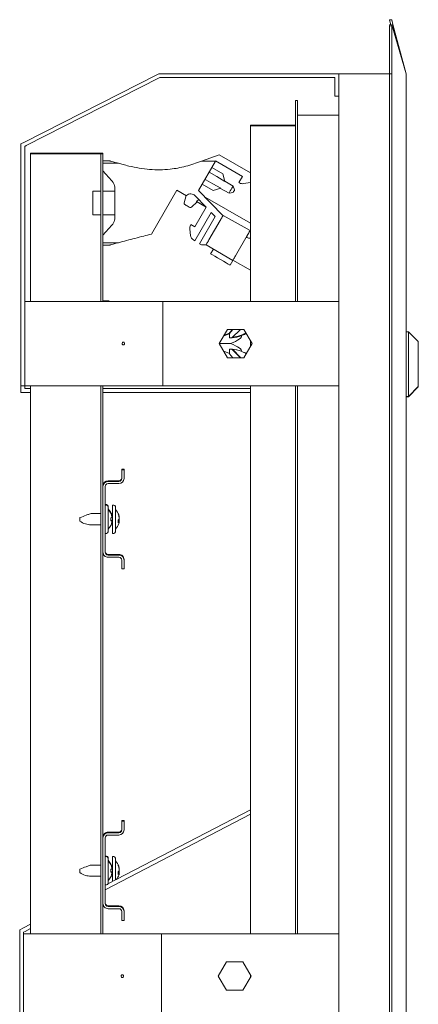
# Model space of a CAD drawing. Units: millimetres. Extents: x -3375 to -1026, y 215 to 1599.
# Drawn here: x -1168 to -1026, y 1243 to 1593 of the extents above; entities that cross this region are included whole.
import ezdxf

# ---------------------------------------------------------------- set-up
doc = ezdxf.new("R2010")
doc.units = ezdxf.units.MM

msp = doc.modelspace()

# ---------------------------------------------------------------- linework, layer by layer
at = {"color": 7, "linetype": 'Continuous', "lineweight": 20}
for p, q in [((-1035.37, 1593.47), (-1036.2, 1593.47)), ((-1036.2, 1593.47), (-1036.14, 1593.26)), ((-1036.14, 1593.26), (-1035.37, 1593.47)), ((-1036.14, 1593.26), (-1035.74, 1591.78)), ((-1036.03, 1591.78), (-1036.14, 1591.33)), ((-1036.14, 1591.33), (-1036.14, 1574.27)), ((-1036.14, 1591.33), (-1035.37, 1591.33)), ((-1035.74, 1591.78), (-1036.03, 1591.78)), ((-1034.92, 1591.78), (-1035.37, 1593.47)), ((-1035.37, 1591.33), (-1035.28, 1591.68)), ((-1035.37, 1591.33), (-1035.37, 1574.27)), ((-1035.28, 1591.68), (-1034.92, 1591.78)), ((-1035.28, 1591.68), (-1030.23, 1574.27)), ((-1034.92, 1591.78), (-1030.23, 1574.27)), ((-1165.91, 1549.94), (-1118.67, 1574.01)), ((-1165.28, 1548.69), (-1118.04, 1572.76)), ((-1118.67, 1574.01), (-1118.16, 1574.27)), ((-1117.58, 1574.27), (-1118.16, 1574.27)), ((-1118.04, 1572.76), (-1117.82, 1572.87)), ((-1117.58, 1572.87), (-1117.82, 1572.87)), ((-1117.58, 1574.27), (-1056.63, 1574.27)), ((-1117.58, 1572.87), (-1056.63, 1572.87)), ((-1056.63, 1574.27), (-1054.23, 1574.27)), ((-1056.63, 1572.87), (-1055.63, 1572.87)), ((-1055.63, 1571.87), (-1055.63, 1572.87)), ((-1054.23, 1574.27), (-1036.2, 1574.27)), ((-1054.23, 1574.27), (-1054.23, 757.47)), ((-1036.2, 1574.27), (-1035.37, 1574.27)), ((-1036.2, 757.47), (-1036.2, 1574.27)), ((-1035.37, 757.47), (-1035.37, 1574.27)), ((-1030.23, 757.47), (-1030.23, 1574.27)), ((-1055.63, 1571.87), (-1055.63, 1566.27)), ((-1055.63, 1566.27), (-1054.23, 1566.27)), ((-1069.63, 1493.27), (-1069.63, 1564.77)), ((-1068.83, 1564.77), (-1069.63, 1564.77)), ((-1068.83, 1493.27), (-1068.83, 1564.77)), ((-1068.83, 1559.57), (-1054.23, 1559.57)), ((-1069.63, 1555.98), (-1085.63, 1555.98)), ((-1085.63, 1555.98), (-1085.63, 1555.76)), ((-1069.63, 1555.76), (-1085.63, 1555.76)), ((-1085.63, 1555.76), (-1085.63, 1493.27)), ((-1165.91, 1549.94), (-1167.23, 1549.27)), ((-1167.23, 1547.8), (-1167.23, 1549.27)), ((-1165.28, 1548.69), (-1165.83, 1548.41)), ((-1165.83, 1547.8), (-1165.83, 1548.41)), ((-1167.23, 1463.27), (-1167.23, 1547.8)), ((-1165.83, 1493.27), (-1165.83, 1547.8)), ((-1138.03, 1545.97), (-1163.83, 1545.97)), ((-1163.83, 1545.77), (-1163.83, 1545.97)), ((-1163.83, 1493.27), (-1163.83, 1545.77)), ((-1138.83, 1545.77), (-1163.83, 1545.77)), ((-1138.83, 1493.27), (-1138.83, 1545.77)), ((-1138.83, 1545.77), (-1138.03, 1545.77)), ((-1138.03, 1545.97), (-1138.03, 1545.77)), ((-1138.03, 1493.27), (-1138.03, 1545.77)), ((-1103.03, 1543.16), (-1096.75, 1545.37)), ((-1085.63, 1538.95), (-1096.75, 1545.37)), ((-1135.83, 1543.27), (-1138.03, 1543.27)), ((-1138.03, 1542.39), (-1132.54, 1542.39)), ((-1104.03, 1532.77), (-1098.03, 1543.16)), ((-1103.03, 1543.16), (-1098.03, 1543.16)), ((-1098, 1543.21), (-1098.03, 1543.16)), ((-1098, 1543.21), (-1088.43, 1537.68)), ((-1138.03, 1539.7), (-1134.84, 1536.12)), ((-1095.43, 1538.66), (-1099.33, 1540.91)), ((-1094.7, 1535.93), (-1095.43, 1538.66)), ((-1088.43, 1537.68), (-1089.68, 1535.52)), ((-1102.73, 1535.02), (-1098.83, 1532.77)), ((-1091.75, 1534.29), (-1094.74, 1536.08)), ((-1094.7, 1535.92), (-1094.7, 1535.93)), ((-1091.25, 1532.9), (-1091.75, 1534.29)), ((-1089.68, 1535.52), (-1089.51, 1535.42)), ((-1088.03, 1535.16), (-1085.63, 1535.58)), ((-1138.83, 1532.52), (-1141.58, 1532.52)), ((-1141.58, 1524.02), (-1141.58, 1532.52)), ((-1133.83, 1532.52), (-1138.03, 1532.52)), ((-1133.83, 1533.46), (-1133.83, 1523.08)), ((-1111.74, 1532.81), (-1120.76, 1517.18)), ((-1108.36, 1530.86), (-1111.74, 1532.81)), ((-1108.49, 1530.94), (-1109.19, 1528.31)), ((-1108.36, 1530.86), (-1108.34, 1530.88)), ((-1105.22, 1530.84), (-1101.35, 1526.81)), ((-1095.36, 1523.77), (-1104.03, 1532.77)), ((-1098.83, 1532.77), (-1096.1, 1533.5)), ((-1096.25, 1533.46), (-1093.2, 1531.78)), ((-1096.1, 1533.5), (-1096.09, 1533.52)), ((-1093.2, 1531.78), (-1091.75, 1532.03)), ((-1106.52, 1526.76), (-1104.59, 1528.69)), ((-1103.94, 1529.51), (-1104.72, 1528.76)), ((-1104.72, 1528.76), (-1101.35, 1526.81)), ((-1085.63, 1521.09), (-1101.74, 1530.4)), ((-1141.58, 1524.02), (-1138.83, 1524.02)), ((-1138.03, 1524.02), (-1133.83, 1524.02)), ((-1101.35, 1526.81), (-1105.4, 1519.8)), ((-1105.37, 1514.84), (-1099.54, 1524.94)), ((-1099.54, 1524.94), (-1098.1, 1523.44)), ((-1095.47, 1523.58), (-1095.36, 1523.77)), ((-1095.34, 1523.81), (-1085.72, 1518.48)), ((-1134.84, 1520.42), (-1138.03, 1516.84)), ((-1106.78, 1520.6), (-1106.9, 1520.38)), ((-1105.4, 1519.8), (-1106.78, 1520.6)), ((-1098.1, 1523.44), (-1103.67, 1513.78)), ((-1100.34, 1515.15), (-1096.34, 1522.08)), ((-1107.18, 1518.99), (-1106.87, 1516.71)), ((-1090.91, 1509.49), (-1086.72, 1516.75)), ((-1085.77, 1518.29), (-1087.02, 1516.12)), ((-1085.81, 1518.31), (-1085.77, 1518.29)), ((-1132.54, 1514.15), (-1138.03, 1514.15)), ((-1135.83, 1513.27), (-1138.03, 1513.27)), ((-1105.85, 1515.14), (-1105.37, 1514.84)), ((-1103.67, 1513.78), (-1103.03, 1513.38)), ((-1103.03, 1513.38), (-1101.36, 1513.38)), ((-1101.36, 1513.38), (-1101.21, 1513.65)), ((-1091.91, 1507.76), (-1101.34, 1513.42)), ((-1087.02, 1516.12), (-1086.85, 1516.02)), ((-1099.74, 1510.19), (-1098.77, 1511.88)), ((-1092.81, 1506.19), (-1091.91, 1507.76)), ((-1085.63, 1504.35), (-1091.81, 1507.92)), ((-1165.83, 1493.27), (-1165.83, 1463.27)), ((-1164.19, 1493.27), (-1165.83, 1493.27)), ((-1164.19, 1493.27), (-1117.4, 1493.27)), ((-1135.83, 1493.48), (-1138.03, 1493.48)), ((-1135.83, 1493.47), (-1138.03, 1493.47)), ((-1135.83, 1493.28), (-1138.03, 1493.28)), ((-1135.83, 1493.48), (-1135.83, 1493.47)), ((-1135.83, 1493.27), (-1135.83, 1493.28)), ((-1117.4, 1493.27), (-1116.76, 1493.27)), ((-1116.76, 1493.27), (-1116.76, 1463.27)), ((-1116.04, 1493.27), (-1116.76, 1493.27)), ((-1116.04, 1493.27), (-1056.83, 1493.27)), ((-1056.83, 1493.27), (-1054.23, 1493.27)), ((-1096.66, 1478.27), (-1093.74, 1483.32)), ((-1093.03, 1481.76), (-1095.1, 1480.97)), ((-1093.03, 1481.96), (-1094.95, 1481.23)), ((-1093.74, 1483.32), (-1087.91, 1483.32)), ((-1093.03, 1481.87), (-1091.81, 1483.32)), ((-1093.03, 1481.87), (-1091.81, 1483.32)), ((-1093.03, 1482.07), (-1091.97, 1483.32)), ((-1093.03, 1482.07), (-1091.98, 1483.32)), ((-1093.03, 1481.87), (-1093.03, 1482.07)), ((-1093.03, 1482.07), (-1093.03, 1482.07)), ((-1093.03, 1480.27), (-1093.03, 1481.87)), ((-1093.03, 1481.87), (-1093.03, 1481.87)), ((-1089.17, 1483.32), (-1092.23, 1480.27)), ((-1087.91, 1483.32), (-1084.99, 1478.27)), ((-1029.43, 1482.47), (-1030.23, 1482.47)), ((-1025.93, 1478.97), (-1029.43, 1482.47)), ((-1029.43, 1470.97), (-1029.43, 1482.47)), ((-1093.74, 1473.22), (-1096.66, 1478.27)), ((-1096.63, 1478.28), (-1096.63, 1478.32)), ((-1096.63, 1478.22), (-1096.63, 1478.28)), ((-1092.72, 1478.28), (-1096.63, 1478.28)), ((-1092.23, 1480.27), (-1093.03, 1480.27)), ((-1084.99, 1478.27), (-1087.91, 1473.22)), ((-1085.63, 1479.36), (-1085.63, 1477.18)), ((-1025.93, 1478.97), (-1025.93, 1470.97)), ((-1093.03, 1474.79), (-1095.1, 1475.57)), ((-1093.03, 1476.27), (-1093.03, 1474.67)), ((-1092.23, 1476.27), (-1093.03, 1476.27)), ((-1093.03, 1476.27), (-1093.03, 1476.27)), ((-1093.03, 1476.27), (-1093.03, 1476.27)), ((-1093.03, 1474.67), (-1091.81, 1473.22)), ((-1089.18, 1473.22), (-1092.23, 1476.27)), ((-1092.23, 1476.27), (-1092.23, 1476.27)), ((-1089.17, 1473.22), (-1092.19, 1476.24)), ((-1088.98, 1473.22), (-1091.98, 1476.22)), ((-1088.97, 1473.22), (-1091.97, 1476.22)), ((-1087.91, 1473.22), (-1093.74, 1473.22)), ((-1029.43, 1459.47), (-1029.43, 1470.97)), ((-1025.93, 1470.97), (-1025.93, 1462.97)), ((-1167.23, 1463.27), (-1167.23, 1460.87)), ((-1167.23, 1463.27), (-1165.83, 1463.27)), ((-1164.83, 1460.87), (-1167.23, 1460.87)), ((-1164.19, 1463.27), (-1165.83, 1463.27)), ((-1165.83, 1463.27), (-1165.83, 1462.27)), ((-1164.83, 1462.27), (-1165.83, 1462.27)), ((-1164.83, 1462.27), (-1163.83, 1462.27)), ((-1164.83, 1460.87), (-1163.83, 1460.87)), ((-1164.19, 1463.27), (-1117.4, 1463.27)), ((-1163.83, 1268.27), (-1163.83, 1463.27)), ((-1138.83, 1268.27), (-1138.83, 1463.27)), ((-1135.83, 1463.27), (-1138.03, 1463.27)), ((-1138.03, 1268.27), (-1138.03, 1463.27)), ((-1138.03, 1462.27), (-1085.63, 1462.27)), ((-1138.03, 1460.87), (-1085.63, 1460.87)), ((-1117.4, 1463.27), (-1116.76, 1463.27)), ((-1116.04, 1463.27), (-1116.76, 1463.27)), ((-1116.04, 1463.27), (-1056.83, 1463.27)), ((-1085.63, 1463.27), (-1085.63, 1268.27)), ((-1069.63, 1268.27), (-1069.63, 1463.27)), ((-1068.83, 1268.27), (-1068.83, 1463.27)), ((-1056.83, 1463.27), (-1054.23, 1463.27)), ((-1029.43, 1459.47), (-1025.93, 1462.97)), ((-1029.43, 1459.37), (-1025.93, 1462.87)), ((-1025.93, 1462.97), (-1025.93, 1462.87)), ((-1030.23, 1459.47), (-1029.43, 1459.47)), ((-1030.23, 1459.37), (-1029.43, 1459.37)), ((-1029.43, 1459.37), (-1029.43, 1459.47)), ((-1130.53, 1433.63), (-1131.33, 1433.63)), ((-1131.33, 1433.63), (-1131.33, 1433.41)), ((-1130.53, 1433.41), (-1131.33, 1433.41)), ((-1131.33, 1430.26), (-1131.33, 1433.41)), ((-1130.53, 1433.63), (-1130.53, 1433.41)), ((-1130.53, 1430.26), (-1130.53, 1433.41)), ((-1136.23, 1429.48), (-1132.33, 1429.48)), ((-1136.23, 1429.26), (-1132.33, 1429.26)), ((-1137.23, 1404.06), (-1137.23, 1427.46)), ((-1136.23, 1428.46), (-1132.33, 1428.46)), ((-1136.73, 1420.97), (-1137.23, 1420.97)), ((-1136.73, 1420.77), (-1137.23, 1420.77)), ((-1136.23, 1420.47), (-1136.23, 1420.27)), ((-1136.23, 1420.27), (-1136.23, 1411.27)), ((-1134.12, 1420.77), (-1134.62, 1420.77)), ((-1134.62, 1413.86), (-1134.62, 1420.77)), ((-1133.62, 1420.27), (-1133.62, 1414.05)), ((-1146.23, 1415.35), (-1146.23, 1415.6)), ((-1138.83, 1417.77), (-1142.24, 1417.77)), ((-1134.62, 1417.77), (-1135.11, 1417.77)), ((-1132.23, 1414.87), (-1132.63, 1414.97)), ((-1132.3, 1416.65), (-1132.23, 1416.67)), ((-1142.24, 1413.77), (-1138.83, 1413.77)), ((-1135.19, 1413.77), (-1134.62, 1413.77)), ((-1134.62, 1410.77), (-1134.62, 1413.86)), ((-1133.62, 1414.05), (-1133.62, 1411.27)), ((-1137.23, 1410.77), (-1136.73, 1410.77)), ((-1134.62, 1410.77), (-1134.12, 1410.77)), ((-1132.33, 1403.28), (-1136.23, 1403.28)), ((-1132.33, 1403.06), (-1136.23, 1403.06)), ((-1132.33, 1402.26), (-1136.23, 1402.26)), ((-1131.33, 1398.11), (-1131.33, 1401.26)), ((-1130.53, 1401.48), (-1130.53, 1401.26)), ((-1130.53, 1398.11), (-1130.53, 1401.26)), ((-1131.33, 1398.11), (-1130.53, 1398.11)), ((-1137.23, 1284.02), (-1085.63, 1310.88)), ((-1136.25, 1286.1), (-1085.63, 1312.46)), ((-1131.33, 1308.63), (-1131.33, 1308.41)), ((-1130.53, 1308.63), (-1131.33, 1308.63)), ((-1130.53, 1308.41), (-1131.33, 1308.41)), ((-1131.33, 1305.26), (-1131.33, 1308.41)), ((-1130.53, 1308.63), (-1130.53, 1308.41)), ((-1130.53, 1305.26), (-1130.53, 1308.41)), ((-1136.23, 1304.48), (-1132.33, 1304.48)), ((-1136.23, 1304.26), (-1132.33, 1304.26)), ((-1136.23, 1303.46), (-1132.33, 1303.46)), ((-1137.23, 1279.06), (-1137.23, 1302.46)), ((-1136.73, 1295.97), (-1137.23, 1295.97)), ((-1138.83, 1292.77), (-1142.24, 1292.77)), ((-1136.73, 1295.77), (-1137.23, 1295.77)), ((-1136.23, 1295.47), (-1136.23, 1295.27)), ((-1136.23, 1295.27), (-1136.23, 1286.27)), ((-1134.62, 1292.77), (-1135.11, 1292.77)), ((-1134.12, 1295.77), (-1134.62, 1295.77)), ((-1134.62, 1288.86), (-1134.62, 1295.77)), ((-1133.62, 1295.27), (-1133.62, 1289.05)), ((-1146.23, 1290.35), (-1146.23, 1290.6)), ((-1134.62, 1286.95), (-1134.62, 1288.86)), ((-1133.62, 1289.05), (-1133.62, 1287.47)), ((-1132.23, 1289.87), (-1132.63, 1289.97)), ((-1132.3, 1291.65), (-1132.23, 1291.67)), ((-1142.24, 1288.77), (-1138.83, 1288.77)), ((-1137.23, 1285.77), (-1136.73, 1285.77)), ((-1137.23, 1285.6), (-1136.89, 1285.77)), ((-1135.19, 1288.77), (-1134.62, 1288.77)), ((-1132.33, 1278.28), (-1136.23, 1278.28)), ((-1132.33, 1278.06), (-1136.23, 1278.06)), ((-1132.33, 1277.26), (-1136.23, 1277.26)), ((-1131.33, 1273.11), (-1131.33, 1276.26)), ((-1130.53, 1276.48), (-1130.53, 1276.26)), ((-1130.53, 1273.11), (-1130.53, 1276.26)), ((-1166.33, 1270.44), (-1163.83, 1271.75)), ((-1131.33, 1273.11), (-1130.53, 1273.11)), ((-1166.33, 1270.44), (-1167.63, 1269.77)), ((-1167.63, 1268.31), (-1167.63, 1269.77)), ((-1167.63, 1238.23), (-1167.63, 1268.31)), ((-1165.69, 1269.2), (-1166.23, 1268.92)), ((-1166.23, 1268.31), (-1166.23, 1268.92)), ((-1166.23, 1268.27), (-1166.23, 1268.31)), ((-1166.23, 1268.27), (-1166.23, 1238.27)), ((-1164.59, 1268.27), (-1166.23, 1268.27)), ((-1165.69, 1269.2), (-1163.83, 1270.17)), ((-1164.59, 1268.27), (-1117.8, 1268.27)), ((-1117.8, 1268.27), (-1117.16, 1268.27)), ((-1117.16, 1268.27), (-1117.16, 1238.27)), ((-1116.44, 1268.27), (-1117.16, 1268.27)), ((-1116.44, 1268.27), (-1057.23, 1268.27)), ((-1057.23, 1268.27), (-1054.23, 1268.27)), ((-1097.06, 1253.27), (-1094.14, 1258.32)), ((-1094.14, 1258.32), (-1088.31, 1258.32)), ((-1088.31, 1258.32), (-1085.39, 1253.27)), ((-1094.14, 1248.22), (-1097.06, 1253.27)), ((-1085.39, 1253.27), (-1088.31, 1248.22)), ((-1085.63, 1253.67), (-1085.63, 1252.87)), ((-1088.31, 1248.22), (-1094.14, 1248.22))]:
    msp.add_line(p, q, dxfattribs=at)
at = {"color": 7, "linetype": 'Continuous', "lineweight": 20, "flags": 128}
for points in [[(-1100.27, 1539.27), (-1097.57, 1537.64), (-1094.7, 1535.92)], [(-1096.09, 1533.52), (-1099.02, 1535.14), (-1101.41, 1536.46), (-1101.78, 1536.66)], [(-1091.75, 1534.29), (-1091.81, 1534.19), (-1091.97, 1533.92), (-1092.2, 1533.51), (-1092.48, 1533.03), (-1092.76, 1532.55), (-1092.99, 1532.15), (-1093.15, 1531.87), (-1093.2, 1531.78)], [(-1091.25, 1532.9), (-1091.27, 1532.87), (-1091.32, 1532.77), (-1091.4, 1532.63), (-1091.5, 1532.47), (-1091.59, 1532.3), (-1091.68, 1532.16), (-1091.73, 1532.07), (-1091.75, 1532.03)], [(-1107.12, 1526.68), (-1107.19, 1526.72), (-1107.39, 1526.84), (-1107.69, 1527.01), (-1108.04, 1527.21), (-1108.39, 1527.42), (-1108.69, 1527.59), (-1108.89, 1527.71), (-1108.96, 1527.75)], [(-1096.34, 1522.08), (-1096.14, 1522.42), (-1095.96, 1522.75), (-1095.78, 1523.04), (-1095.63, 1523.31), (-1095.51, 1523.52), (-1095.47, 1523.58)], [(-1095.36, 1523.77), (-1095.36, 1523.78), (-1095.34, 1523.81)], [(-1085.72, 1518.48), (-1085.74, 1518.45), (-1085.79, 1518.35), (-1085.89, 1518.19), (-1086.01, 1517.97), (-1086.16, 1517.71), (-1086.33, 1517.41), (-1086.52, 1517.09), (-1086.72, 1516.75)], [(-1101.21, 1513.65), (-1101.17, 1513.71), (-1101.05, 1513.93), (-1100.9, 1514.19), (-1100.72, 1514.49), (-1100.54, 1514.82), (-1100.34, 1515.15)], [(-1092.81, 1506.19), (-1092.98, 1506.29), (-1093.48, 1506.57), (-1094.24, 1507.01), (-1095.21, 1507.57), (-1096.28, 1508.19), (-1097.35, 1508.81), (-1098.31, 1509.37), (-1099.08, 1509.81), (-1099.57, 1510.09), (-1099.74, 1510.19)], [(-1090.91, 1509.49), (-1091.1, 1509.15), (-1091.29, 1508.82), (-1091.47, 1508.53), (-1091.62, 1508.26), (-1091.74, 1508.05), (-1091.83, 1507.89), (-1091.89, 1507.79), (-1091.91, 1507.76)], [(-1131.21, 1478.27), (-1131.18, 1478.08), (-1131.08, 1477.92), (-1130.94, 1477.81), (-1130.77, 1477.77), (-1130.6, 1477.81), (-1130.45, 1477.92), (-1130.36, 1478.08), (-1130.32, 1478.27), (-1130.36, 1478.46), (-1130.45, 1478.62), (-1130.6, 1478.73), (-1130.77, 1478.77), (-1130.94, 1478.73), (-1131.08, 1478.62), (-1131.18, 1478.46), (-1131.21, 1478.27)], [(-1134.86, 1416.36), (-1134.9, 1416.35), (-1134.94, 1416.35), (-1134.98, 1416.34), (-1135.03, 1416.33), (-1135.08, 1416.32), (-1135.14, 1416.31), (-1135.2, 1416.3), (-1135.27, 1416.29)], [(-1135.27, 1415.45), (-1135.2, 1415.44), (-1135.14, 1415.43), (-1135.08, 1415.42), (-1135.03, 1415.41), (-1134.98, 1415.4), (-1134.94, 1415.39), (-1134.9, 1415.39), (-1134.86, 1415.38)], [(-1135.27, 1415.25), (-1135.2, 1415.24), (-1135.14, 1415.23), (-1135.08, 1415.22), (-1135.03, 1415.21), (-1134.98, 1415.2), (-1134.94, 1415.19), (-1134.9, 1415.19), (-1134.86, 1415.18)], [(-1132.3, 1414.89), (-1132.29, 1414.94), (-1132.26, 1415.09)], [(-1135.27, 1413.6), (-1135.26, 1413.6), (-1135.25, 1413.6), (-1135.24, 1413.6), (-1135.24, 1413.6)], [(-1134.86, 1291.36), (-1134.9, 1291.35), (-1134.94, 1291.35), (-1134.98, 1291.34), (-1135.03, 1291.33), (-1135.08, 1291.32), (-1135.14, 1291.31), (-1135.2, 1291.3), (-1135.27, 1291.29)], [(-1135.27, 1290.45), (-1135.2, 1290.44), (-1135.14, 1290.43), (-1135.08, 1290.42), (-1135.03, 1290.41), (-1134.98, 1290.4), (-1134.94, 1290.39), (-1134.9, 1290.39), (-1134.86, 1290.38)], [(-1135.27, 1290.25), (-1135.2, 1290.24), (-1135.14, 1290.23), (-1135.08, 1290.22), (-1135.03, 1290.21), (-1134.98, 1290.2), (-1134.94, 1290.19), (-1134.9, 1290.19), (-1134.86, 1290.18)], [(-1132.3, 1289.89), (-1132.29, 1289.94), (-1132.26, 1290.09)], [(-1131.61, 1253.27), (-1131.58, 1253.08), (-1131.48, 1252.92), (-1131.34, 1252.81), (-1131.17, 1252.77), (-1131, 1252.81), (-1130.85, 1252.92), (-1130.76, 1253.08), (-1130.72, 1253.27), (-1130.76, 1253.46), (-1130.85, 1253.62), (-1131, 1253.73), (-1131.17, 1253.77), (-1131.34, 1253.73), (-1131.48, 1253.62), (-1131.58, 1253.46), (-1131.61, 1253.27)]]:
    msp.add_lwpolyline(points, dxfattribs=at)
at = {"color": 7, "linetype": 'Continuous', "lineweight": 20}
for centre, radius, start, end in [((-1088.41, 1537.32), 2.2, 240, 280), ((-1106.8, 1529.31), 2.2, 43.8979, 134.4374), ((-1108.71, 1528.18), 0.5, 165, 240), ((-1106.87, 1527.12), 0.5, 240, 315), ((-1105, 1519.28), 2.2, 150, 187.8011), ((-1104.69, 1517.01), 2.2, 187.8011, 238.0256), ((-1085.75, 1517.93), 2.2, 240, 273.1945), ((-1136.23, 1427.68), 1.8, 90.0004, 179.9996), ((-1136.23, 1427.46), 1.8, 90.0009, 179.9991), ((-1132.33, 1430.48), 1, 270, 0), ((-1132.33, 1430.26), 1.8, 270.0009, 359.9991), ((-1132.33, 1430.26), 1, 270, 0), ((-1136.23, 1427.46), 1, 90, 180), ((-1136.73, 1420.47), 0.5, 0, 90), ((-1136.73, 1420.27), 0.5, 0, 90), ((-1139.56, 1415.97), 4.83, 26.7233, 46.3972), ((-1139.56, 1415.77), 4.83, 26.7233, 46.3972), ((-1134.12, 1420.27), 0.5, 0, 90), ((-1136.95, 1415.77), 4.83, 18.0188, 46.3972), ((-1135.89, 1421.74), 3.65, 279.7641, 280.2212), ((-1139.64, 1415.98), 4.87, 11.5712, 26.3366), ((-1135.89, 1421.54), 3.65, 279.7641, 280.2212), ((-1139.64, 1415.78), 4.87, 11.5709, 26.3369), ((-1139.94, 1415.77), 4.7, 353.665, 6.335), ((-1139.98, 1415.97), 4.74, 358.8825, 3.8996), ((-1136.16, 1416.03), 4, 12.6803, 29.0696), ((-1133.34, 1417.77), 0.704, 343.6272, 16.3728), ((-1136.72, 1415.47), 4.57, 12.4295, 27.4398), ((-1133.91, 1416.81), 1.87, 311.7707, 332.1556), ((-1136.65, 1414.94), 4.02, 353.1562, 6.8438), ((-1133.51, 1414.98), 1.4, 26.4469, 34.4629), ((-1139.56, 1415.77), 4.83, 313.6028, 333.2767), ((-1139.64, 1415.76), 4.87, 333.6633, 348.4284), ((-1136.95, 1415.77), 4.83, 313.6028, 341.9812), ((-1133.24, 1415.47), 1.16, 299.5831, 327.6287), ((-1136.18, 1415.52), 4.02, 341.9827, 347.3037), ((-1136.73, 1411.27), 0.5, 270, 0), ((-1134.12, 1411.27), 0.5, 270, 0), ((-1136.23, 1404.06), 1.8, 179.9999, 270.0001), ((-1136.23, 1404.28), 1, 179.9996, 269.9996), ((-1136.23, 1404.06), 1, 179.9996, 269.9996), ((-1132.33, 1401.48), 1.8, 359.9999, 90.0001), ((-1132.33, 1401.26), 1.8, 359.9999, 90.0001), ((-1132.33, 1401.26), 1, 359.9999, 89.9992), ((-1136.23, 1302.68), 1.8, 89.9999, 180.0001), ((-1136.23, 1302.46), 1.8, 90.0001, 179.9999), ((-1136.23, 1302.46), 1, 90.0011, 179.9998), ((-1132.33, 1305.48), 1, 270.0011, 359.9998), ((-1132.33, 1305.26), 1, 270.0011, 359.9998), ((-1132.33, 1305.26), 1.8, 270.0001, 359.9999), ((-1136.73, 1295.47), 0.5, 0, 90), ((-1136.73, 1295.27), 0.5, 0, 90), ((-1139.56, 1290.97), 4.83, 26.7233, 46.3972), ((-1139.56, 1290.77), 4.83, 26.7233, 46.3972), ((-1135.89, 1296.74), 3.65, 279.7641, 280.2212), ((-1139.64, 1290.98), 4.87, 11.5713, 26.3365), ((-1137.56, 1305.99), 13.24, 279.9442, 280.0701), ((-1139.64, 1290.78), 4.87, 11.5714, 26.3366), ((-1134.12, 1295.27), 0.5, 0, 90), ((-1136.95, 1290.77), 4.83, 18.0188, 46.3972), ((-1136.16, 1291.03), 4, 12.6801, 29.0698), ((-1133.34, 1292.77), 0.704, 343.6277, 16.3723), ((-1136.72, 1290.47), 4.57, 12.429, 27.4401), ((-1139.94, 1290.77), 4.7, 353.6649, 6.3351), ((-1139.64, 1290.76), 4.87, 333.6635, 348.4287), ((-1139.98, 1290.97), 4.74, 358.8827, 3.8994), ((-1136.95, 1290.77), 4.83, 320.0481, 341.9812), ((-1133.91, 1291.81), 1.87, 311.7715, 332.1548), ((-1136.65, 1289.94), 4.02, 353.1562, 6.8438), ((-1133.24, 1290.47), 1.16, 299.585, 327.6268), ((-1133.5, 1289.98), 1.39, 26.4415, 34.4661), ((-1136.18, 1290.52), 4.02, 341.9833, 347.3025), ((-1136.73, 1286.27), 0.5, 270, 0), ((-1139.56, 1290.77), 4.83, 313.6028, 333.2767), ((-1135.89, 1285.01), 3.65, 79.7788, 80.2359), ((-1136.23, 1279.06), 1.8, 179.9999, 270.0001), ((-1136.23, 1279.28), 1, 180.0002, 269.9989), ((-1136.23, 1279.06), 1, 180, 269.9992), ((-1132.33, 1276.48), 1.8, 0, 90), ((-1132.33, 1276.26), 1.8, 0.0001, 89.9999), ((-1132.33, 1276.26), 1, 0.0002, 89.9989)]:
    msp.add_arc(centre, radius, start, end, dxfattribs=at)
for centre, major_axis, ratio, start_param, end_param in [((-1102.22, 1478.27), (13.43, 2.64), 0.182156, 5.461964, 6.334615), ((-1102.22, 1478.27), (13.43, -2.63), 0.183195, 6.231783, 7.104433), ((-1093.03, 1492.19), (11.75, 2.15), 0.997153, 4.601977, 4.889887), ((-1093.03, 1492.46), (-2.16, 11.8), 0.995327, 3.046999, 3.317837), ((-1093.03, 1492.37), (11.75, 2.15), 0.995288, 4.620847, 4.890196), ((-1093.03, 1464.3), (2.16, 11.78), 0.997167, 0.150606, 0.181581), ((-1093.03, 1464.3), (2.16, 11.78), 0.997167, 6.106632, 6.395876), ((-1093.03, 1464.36), (11.75, -2.15), 0.997153, 1.393299, 1.681209)]:
    msp.add_ellipse(centre, major_axis=major_axis, ratio=ratio, start_param=start_param, end_param=end_param, dxfattribs=at)
for points, knots in [([(-1132.54, 1542.39), (-1132.67, 1542.43), (-1133.32, 1542.6), (-1134.26, 1542.85), (-1135.16, 1543.09), (-1135.61, 1543.21), (-1135.8, 1543.26), (-1135.82, 1543.27), (-1135.83, 1543.27)], [0, 0, 0, 0, 0.097325, 0.480773, 0.709998, 0.84059, 0.936961, 1, 1, 1, 1]), ([(-1128.82, 1541.41), (-1129.5, 1541.59), (-1130.74, 1541.91), (-1131.98, 1542.24), (-1132.54, 1542.39)], [0, 0, 0, 0, 0.5449078, 1, 1, 1, 1]), ([(-1128.82, 1541.41), (-1126.37, 1540.91), (-1121.54, 1539.92), (-1114.68, 1540.1), (-1108.48, 1541.17), (-1104.86, 1542.49), (-1103.03, 1543.16)], [0, 0, 0, 0, 0.2846835, 0.5608681, 0.7779967, 1, 1, 1, 1]), ([(-1133.83, 1533.46), (-1133.83, 1533.5), (-1133.83, 1533.82), (-1133.92, 1534.45), (-1134.24, 1535.34), (-1134.63, 1535.86), (-1134.84, 1536.12)], [0, 0, 0, 0, 0.036229, 0.334286, 0.657309, 1, 1, 1, 1]), ([(-1134.84, 1520.42), (-1134.64, 1520.67), (-1134.25, 1521.18), (-1133.92, 1522.07), (-1133.83, 1522.72), (-1133.83, 1523.04), (-1133.83, 1523.08)], [0, 0, 0, 0, 0.3230066, 0.6656958, 0.9589126, 1, 1, 1, 1]), ([(-1120.76, 1517.18), (-1121.69, 1516.95), (-1123.67, 1516.47), (-1127.59, 1515.46), (-1130.59, 1514.66), (-1132.54, 1514.15)], [0, 0, 0, 0, 0.23504, 0.502773, 1, 1, 1, 1]), ([(-1132.54, 1514.15), (-1132.67, 1514.11), (-1133.32, 1513.94), (-1134.26, 1513.69), (-1135.16, 1513.45), (-1135.61, 1513.33), (-1135.8, 1513.28), (-1135.82, 1513.27), (-1135.83, 1513.27)], [0, 0, 0, 0, 0.0973254, 0.4807735, 0.709998, 0.8405905, 0.9369616, 1, 1, 1, 1]), ([(-1088.84, 1481.24), (-1088.59, 1481.34), (-1088.07, 1481.54), (-1087.47, 1481.84), (-1087.25, 1481.96), (-1087.16, 1482.02)], [0, 0, 0, 0, 0.3482778, 0.7211301, 1, 1, 1, 1]), ([(-1087.14, 1482.02), (-1087.14, 1482.02), (-1087.17, 1482), (-1087.45, 1481.84), (-1088, 1481.56), (-1088.55, 1481.33), (-1088.84, 1481.22)], [0, 0, 0, 0, 0.018734, 0.256707, 0.614376, 1, 1, 1, 1]), ([(-1087.06, 1481.87), (-1087.07, 1481.86), (-1087.11, 1481.84), (-1087.44, 1481.66), (-1088, 1481.37), (-1088.55, 1481.15), (-1088.84, 1481.03)], [0, 0, 0, 0, 0.1933307, 0.3889646, 0.6829914, 1, 1, 1, 1]), ([(-1088.84, 1475.52), (-1088.72, 1475.47), (-1088.22, 1475.28), (-1087.59, 1474.97), (-1087.16, 1474.74), (-1087.02, 1474.65), (-1087.06, 1474.67), (-1087.06, 1474.67)], [0, 0, 0, 0, 0.134308, 0.544229, 0.765524, 0.988301, 1, 1, 1, 1]), ([(-1142.23, 1417.77), (-1142.45, 1417.72), (-1143.06, 1417.59), (-1144.36, 1417.03), (-1145.48, 1416.62), (-1146.23, 1416.35)], [0, 0, 0, 0, 0.162777, 0.438158, 1, 1, 1, 1]), ([(-1146.23, 1415.6), (-1146.23, 1415.64), (-1146.23, 1415.72), (-1146.23, 1415.85), (-1146.23, 1415.99), (-1146.23, 1416.11), (-1146.23, 1416.21), (-1146.23, 1416.29), (-1146.23, 1416.34), (-1146.23, 1416.35), (-1146.23, 1416.35)], [0, 0, 0, 0, 0.125128, 0.249979, 0.374728, 0.499989, 0.62473, 0.750011, 0.874603, 1, 1, 1, 1]), ([(-1146.23, 1415.11), (-1146.23, 1415.11), (-1146.23, 1415.11), (-1146.23, 1415.17), (-1146.23, 1415.25), (-1146.23, 1415.32), (-1146.23, 1415.35)], [0, 0, 0, 0, 0.229849, 0.486936, 0.742647, 1, 1, 1, 1]), ([(-1146.23, 1415.1), (-1145.59, 1414.72), (-1144.36, 1413.98), (-1142.93, 1413.84), (-1142.23, 1413.77)], [0, 0, 0, 0, 0.510358, 1, 1, 1, 1]), ([(-1134.84, 1416.6), (-1134.84, 1416.62), (-1134.83, 1416.65), (-1134.83, 1416.75), (-1134.85, 1416.86), (-1134.86, 1416.93), (-1134.86, 1416.95)], [0, 0, 0, 0, 0.236381, 0.533262, 0.830051, 1, 1, 1, 1]), ([(-1134.86, 1416.36), (-1134.86, 1416.37), (-1134.84, 1416.38), (-1134.83, 1416.45), (-1134.83, 1416.55), (-1134.85, 1416.66), (-1134.86, 1416.73), (-1134.86, 1416.75)], [0, 0, 0, 0, 0.218807, 0.43759, 0.656246, 0.874855, 1, 1, 1, 1]), ([(-1134.83, 1415.22), (-1134.83, 1415.22), (-1134.83, 1415.27), (-1134.83, 1415.32), (-1134.85, 1415.37), (-1134.86, 1415.38), (-1134.86, 1415.38)], [0, 0, 0, 0, 0.045986, 0.416875, 0.787686, 1, 1, 1, 1]), ([(-1134.86, 1414.79), (-1134.86, 1414.83), (-1134.84, 1414.92), (-1134.83, 1415.04), (-1134.83, 1415.13), (-1134.85, 1415.17), (-1134.86, 1415.18), (-1134.86, 1415.18)], [0, 0, 0, 0, 0.218785, 0.437574, 0.656226, 0.87481, 1, 1, 1, 1]), ([(-1132.26, 1416.91), (-1132.25, 1416.87), (-1132.23, 1416.79), (-1132.22, 1416.71), (-1132.22, 1416.67), (-1132.23, 1416.67), (-1132.23, 1416.67)], [0, 0, 0, 0, 0.2927482, 0.5854983, 0.8780567, 1, 1, 1, 1]), ([(-1132.26, 1415.94), (-1132.25, 1415.96), (-1132.23, 1416.01), (-1132.22, 1416.12), (-1132.23, 1416.25), (-1132.24, 1416.36), (-1132.25, 1416.43), (-1132.26, 1416.45)], [0, 0, 0, 0, 0.218782, 0.437575, 0.65624, 0.874822, 1, 1, 1, 1]), ([(-1132.26, 1415.6), (-1132.25, 1415.58), (-1132.23, 1415.54), (-1132.22, 1415.42), (-1132.23, 1415.3), (-1132.24, 1415.18), (-1132.25, 1415.11), (-1132.26, 1415.09)], [0, 0, 0, 0, 0.218797, 0.437573, 0.656236, 0.874844, 1, 1, 1, 1]), ([(-1132.26, 1414.64), (-1132.25, 1414.67), (-1132.23, 1414.75), (-1132.22, 1414.83), (-1132.23, 1414.88), (-1132.24, 1414.88), (-1132.25, 1414.86), (-1132.26, 1414.85)], [0, 0, 0, 0, 0.218778, 0.437577, 0.656232, 0.874845, 1, 1, 1, 1]), ([(-1142.23, 1292.77), (-1142.45, 1292.72), (-1143.06, 1292.59), (-1144.36, 1292.03), (-1145.48, 1291.62), (-1146.23, 1291.35)], [0, 0, 0, 0, 0.162776, 0.438158, 1, 1, 1, 1]), ([(-1146.23, 1290.6), (-1146.23, 1290.64), (-1146.23, 1290.72), (-1146.23, 1290.85), (-1146.23, 1290.99), (-1146.23, 1291.11), (-1146.23, 1291.21), (-1146.23, 1291.29), (-1146.23, 1291.34), (-1146.23, 1291.35), (-1146.23, 1291.35)], [0, 0, 0, 0, 0.125128, 0.249987, 0.374721, 0.499996, 0.624725, 0.750015, 0.874604, 1, 1, 1, 1]), ([(-1146.23, 1290.11), (-1146.23, 1290.11), (-1146.23, 1290.11), (-1146.23, 1290.17), (-1146.23, 1290.25), (-1146.23, 1290.32), (-1146.23, 1290.35)], [0, 0, 0, 0, 0.229846, 0.486938, 0.742648, 1, 1, 1, 1]), ([(-1146.23, 1290.1), (-1145.59, 1289.72), (-1144.36, 1288.98), (-1142.93, 1288.84), (-1142.23, 1288.77)], [0, 0, 0, 0, 0.510358, 1, 1, 1, 1]), ([(-1134.84, 1291.6), (-1134.84, 1291.62), (-1134.83, 1291.65), (-1134.83, 1291.75), (-1134.85, 1291.86), (-1134.86, 1291.93), (-1134.86, 1291.95)], [0, 0, 0, 0, 0.236365, 0.533247, 0.830067, 1, 1, 1, 1]), ([(-1134.86, 1291.36), (-1134.86, 1291.37), (-1134.84, 1291.38), (-1134.83, 1291.45), (-1134.83, 1291.55), (-1134.85, 1291.66), (-1134.86, 1291.73), (-1134.86, 1291.75)], [0, 0, 0, 0, 0.21881, 0.437584, 0.656237, 0.874833, 1, 1, 1, 1]), ([(-1134.84, 1290.17), (-1134.83, 1290.19), (-1134.83, 1290.25), (-1134.83, 1290.33), (-1134.85, 1290.37), (-1134.86, 1290.38), (-1134.86, 1290.38)], [0, 0, 0, 0, 0.162832, 0.488293, 0.813693, 1, 1, 1, 1]), ([(-1134.86, 1289.79), (-1134.86, 1289.83), (-1134.84, 1289.92), (-1134.83, 1290.04), (-1134.83, 1290.13), (-1134.85, 1290.17), (-1134.86, 1290.18), (-1134.86, 1290.18)], [0, 0, 0, 0, 0.218787, 0.437566, 0.65622, 0.87481, 1, 1, 1, 1]), ([(-1132.26, 1291.91), (-1132.25, 1291.87), (-1132.23, 1291.79), (-1132.22, 1291.71), (-1132.22, 1291.67), (-1132.23, 1291.67), (-1132.23, 1291.67)], [0, 0, 0, 0, 0.292739, 0.585493, 0.878055, 1, 1, 1, 1]), ([(-1132.26, 1290.94), (-1132.25, 1290.96), (-1132.23, 1291.01), (-1132.22, 1291.12), (-1132.23, 1291.25), (-1132.24, 1291.36), (-1132.25, 1291.43), (-1132.26, 1291.45)], [0, 0, 0, 0, 0.218791, 0.437578, 0.656234, 0.874844, 1, 1, 1, 1]), ([(-1132.26, 1290.6), (-1132.25, 1290.58), (-1132.23, 1290.54), (-1132.22, 1290.42), (-1132.23, 1290.3), (-1132.24, 1290.18), (-1132.25, 1290.11), (-1132.26, 1290.09)], [0, 0, 0, 0, 0.218784, 0.437571, 0.656235, 0.874832, 1, 1, 1, 1]), ([(-1132.26, 1289.64), (-1132.25, 1289.67), (-1132.23, 1289.75), (-1132.22, 1289.83), (-1132.23, 1289.88), (-1132.24, 1289.88), (-1132.25, 1289.86), (-1132.26, 1289.85)], [0, 0, 0, 0, 0.218793, 0.437586, 0.656237, 0.874845, 1, 1, 1, 1])]:
    msp.add_open_spline(points, degree=3, knots=knots, dxfattribs=at)

doc.saveas('drawing.dxf')
